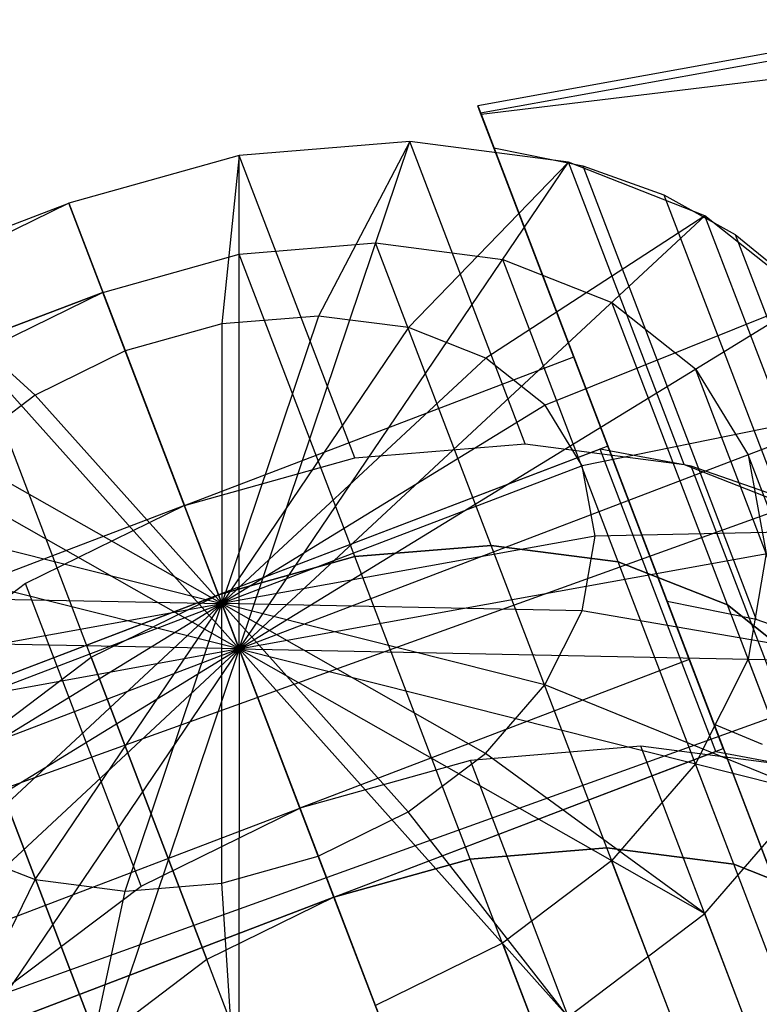
# Model space of a CAD drawing. Extents: x -2675 to 2800, y -2675 to 2675.
# Drawn here: x -801 to -785, y -282 to -261 of the extents above; entities that cross this region are included whole.
import ezdxf

# ---------------------------------------------------------------- set-up
doc = ezdxf.new("R2010")
doc.units = 0

msp = doc.modelspace()

# ---------------------------------------------------------------- linework, layer by layer
at = {"color": 9}
for p, q in [((-2.421196, 9.913883, 1554.166735), (-814.595432, -282.290537, 1554.166735)), ((-2.421196, 9.913883, 6332.866345), (-814.595432, -282.290537, 6332.866345)), ((-0.98396, 5.914276, 1561.52795), (-813.158197, -286.290143, 1561.52795)), ((-0.98396, 5.914276, 1546.805519), (-813.158197, -286.290143, 1546.805519)), ((-0.98396, 5.914276, 6340.227561), (-813.158197, -286.290143, 6340.227561)), ((-0.98396, 5.914276, 6325.505129), (-813.158197, -286.290143, 6325.505129))]:
    msp.add_line(p, q, dxfattribs=at)
at = {"color": 0}
for p, q in [((-783.950757, -261.245166, 1555.344528), (-791.030329, -262.527058, 1553.993142)), ((-783.950757, -261.245166, 6334.044139), (-791.030329, -262.527058, 6332.692753)), ((-784.449159, -261.506943, 1556.636388), (-790.969064, -262.687496, 1555.391834)), ((-784.449159, -261.506943, 6335.335999), (-790.969064, -262.687496, 6334.091445)), ((-790.960365, -262.710276, 1552.59766), (-782.100443, -261.635888, 1550.478009)), ((-790.960365, -262.710276, 6331.297271), (-782.100443, -261.635888, 6329.177619)), ((-790.969064, -262.687496, 1555.391834), (-791.030329, -262.527058, 1553.993142)), ((-791.030329, -262.527058, 1553.993142), (-790.960365, -262.710276, 1552.59766)), ((-790.969064, -262.687496, 6334.091445), (-791.030329, -262.527058, 6332.692753)), ((-791.030329, -262.527058, 6332.692753), (-790.960365, -262.710276, 6331.297271)), ((-790.678795, -263.447635, 1556.219836), (-790.969064, -262.687496, 1555.391834)), ((-790.678795, -263.447635, 6334.919447), (-790.969064, -262.687496, 6334.091445)), ((-790.960365, -262.710276, 1552.59766), (-784.332546, -280.066818, 1534.340172)), ((-790.960365, -262.710276, 6331.297271), (-784.332546, -280.066818, 6313.039783)), ((-796.288016, -274.490283, 1564.681312), (-792.52961, -263.308743, 1555.415916)), ((-796.288016, -274.490283, 6343.380922), (-792.52961, -263.308743, 6334.115527)), ((-792.52961, -263.308743, 1555.415916), (-796.283983, -263.618108, 1554.347106)), ((-792.52961, -263.308743, 1555.415916), (-796.283983, -263.618108, 1554.347106)), ((-792.52961, -263.308743, 6334.115527), (-796.283983, -263.618108, 6333.046717)), ((-792.52961, -263.308743, 6334.115527), (-796.283983, -263.618108, 6333.046717)), ((-792.52961, -263.308743, 1555.415916), (-794.539918, -267.154594, 1560.482285)), ((-792.52961, -263.308743, 6334.115527), (-794.539918, -267.154594, 6339.181896)), ((-789.031366, -263.761381, 1557.116148), (-792.52961, -263.308743, 1555.415916)), ((-789.985175, -269.971961, 1548.406824), (-792.52961, -263.308743, 1555.415916)), ((-789.031366, -263.761381, 1557.116148), (-792.52961, -263.308743, 1555.415916)), ((-789.031366, -263.761381, 6335.815759), (-792.52961, -263.308743, 6334.115527)), ((-789.985175, -269.971961, 6327.106435), (-792.52961, -263.308743, 6334.115527)), ((-789.031366, -263.761381, 6335.815759), (-792.52961, -263.308743, 6334.115527)), ((-786.862142, -273.442462, 1545.706197), (-790.678795, -263.447635, 1556.219836)), ((-790.678795, -263.447635, 1556.219836), (-788.717319, -263.844404, 1557.309079)), ((-786.862142, -273.442462, 6324.405808), (-790.678795, -263.447635, 6334.919447)), ((-790.678795, -263.447635, 6334.919447), (-788.717319, -263.844404, 6336.00869)), ((-796.283983, -263.618108, 1554.347106), (-800.038631, -264.668394, 1553.982555)), ((-796.283983, -263.618108, 1554.347106), (-800.038631, -264.668394, 1553.982555)), ((-796.283983, -263.618108, 6333.046717), (-800.038631, -264.668394, 6332.682166)), ((-796.283983, -263.618108, 6333.046717), (-800.038631, -264.668394, 6332.682166)), ((-796.283983, -263.618108, 1554.347106), (-796.667396, -267.329901, 1559.876626)), ((-796.283983, -263.618108, 6333.046717), (-796.667396, -267.329901, 6338.576237)), ((-796.288016, -274.490283, 1564.681312), (-796.283983, -263.618108, 1554.347106)), ((-796.288016, -274.490283, 6343.380922), (-796.283983, -263.618108, 6333.046717)), ((-796.288016, -274.490283, 1564.681312), (-789.031366, -263.761381, 1557.116148)), ((-796.288016, -274.490283, 6343.380922), (-789.031366, -263.761381, 6335.815759)), ((-793.739548, -270.281326, 1547.338013), (-796.283983, -263.618108, 1554.347106)), ((-793.739548, -270.281326, 6326.037624), (-796.283983, -263.618108, 6333.046717)), ((-789.031366, -263.761381, 1557.116148), (-792.55758, -267.411089, 1561.44575)), ((-789.031366, -263.761381, 6335.815759), (-792.55758, -267.411089, 6340.14536)), ((-786.027651, -264.945176, 1559.331933), (-789.031366, -263.761381, 1557.116148)), ((-786.486931, -270.424599, 1550.107055), (-789.031366, -263.761381, 1557.116148)), ((-786.027651, -264.945176, 1559.331933), (-789.031366, -263.761381, 1557.116148)), ((-786.027651, -264.945176, 6338.031544), (-789.031366, -263.761381, 6335.815759)), ((-786.486931, -270.424599, 6328.806666), (-789.031366, -263.761381, 6335.815759)), ((-786.027651, -264.945176, 6338.031544), (-789.031366, -263.761381, 6335.815759)), ((-788.717319, -263.844404, 1557.309079), (-786.930517, -264.486798, 1558.568417)), ((-788.717319, -263.844404, 1557.309079), (-784.900666, -273.83923, 1546.79544)), ((-788.717319, -263.844404, 6336.00869), (-786.930517, -264.486798, 6337.268027)), ((-788.717319, -263.844404, 6336.00869), (-784.900666, -273.83923, 6325.495051)), ((-786.930517, -264.486798, 1558.568417), (-785.359613, -265.359994, 1559.968792)), ((-786.930517, -264.486798, 1558.568417), (-783.113864, -274.481624, 1548.054778)), ((-786.930517, -264.486798, 6337.268027), (-785.359613, -265.359994, 6338.668403)), ((-786.930517, -264.486798, 6337.268027), (-783.113864, -274.481624, 6326.754389)), ((-828.998969, -275.727272, 1553.982555), (-800.038631, -264.668394, 1553.982555)), ((-828.998969, -275.727272, 6332.682166), (-800.038631, -264.668394, 6332.682166)), ((-800.038631, -264.668394, 1553.982555), (-803.53768, -266.388026, 1554.347106)), ((-800.038631, -264.668394, 6332.682166), (-803.53768, -266.388026, 6333.046717)), ((-800.038631, -264.668394, 1553.982555), (-797.494195, -271.331612, 1546.973462)), ((-796.288016, -274.490283, 1564.681312), (-800.038631, -264.668394, 1553.982555)), ((-800.038631, -264.668394, 1553.982555), (-798.79503, -267.925064, 1559.670047)), ((-800.038631, -264.668394, 6332.682166), (-797.494195, -271.331612, 6325.673073)), ((-796.288016, -274.490283, 6343.380922), (-800.038631, -264.668394, 6332.682166)), ((-800.038631, -264.668394, 6332.682166), (-798.79503, -267.925064, 6338.369657)), ((-796.288016, -274.490283, 1564.681312), (-786.027651, -264.945176, 1559.331933)), ((-796.288016, -274.490283, 6343.380922), (-786.027651, -264.945176, 6338.031544)), ((-786.027651, -264.945176, 1559.331933), (-790.855475, -268.081906, 1562.701361)), ((-786.027651, -264.945176, 6338.031544), (-790.855475, -268.081906, 6341.400972)), ((-783.723163, -266.779454, 1561.91227), (-786.027651, -264.945176, 1559.331933)), ((-783.483216, -271.608394, 1552.322841), (-786.027651, -264.945176, 1559.331933)), ((-783.723163, -266.779454, 1561.91227), (-786.027651, -264.945176, 1559.331933)), ((-783.723163, -266.779454, 6340.61188), (-786.027651, -264.945176, 6338.031544)), ((-783.483216, -271.608394, 6331.022451), (-786.027651, -264.945176, 6338.031544)), ((-783.723163, -266.779454, 6340.61188), (-786.027651, -264.945176, 6338.031544)), ((-785.359613, -265.359994, 1559.968792), (-784.040853, -266.443848, 1561.477897)), ((-785.359613, -265.359994, 1559.968792), (-781.54296, -275.354821, 1549.455153)), ((-785.359613, -265.359994, 6338.668403), (-784.040853, -266.443848, 6340.177507)), ((-785.359613, -265.359994, 6338.668403), (-781.54296, -275.354821, 6328.154764)), ((-796.28479, -265.792543, 1556.413947), (-793.281291, -265.545051, 1557.268995)), ((-796.28479, -265.792543, 6335.113558), (-793.281291, -265.545051, 6335.968606)), ((-793.281291, -265.545051, 1557.268995), (-790.482696, -265.907161, 1558.629181)), ((-790.736856, -272.208269, 1550.259903), (-793.281291, -265.545051, 1557.268995)), ((-793.281291, -265.545051, 6335.968606), (-790.482696, -265.907161, 6337.328792)), ((-790.736856, -272.208269, 6328.959514), (-793.281291, -265.545051, 6335.968606)), ((-799.288508, -266.632772, 1556.122306), (-796.28479, -265.792543, 1556.413947)), ((-799.288508, -266.632772, 6334.821917), (-796.28479, -265.792543, 6335.113558)), ((-793.740354, -272.455761, 1549.404855), (-796.28479, -265.792543, 1556.413947)), ((-793.740354, -272.455761, 6328.104465), (-796.28479, -265.792543, 6335.113558)), ((-790.482696, -265.907161, 1558.629181), (-788.079724, -266.854198, 1560.401809)), ((-787.938261, -272.570379, 1551.620088), (-790.482696, -265.907161, 1558.629181)), ((-790.482696, -265.907161, 6337.328792), (-788.079724, -266.854198, 6339.10142)), ((-787.938261, -272.570379, 6330.319699), (-790.482696, -265.907161, 6337.328792)), ((-796.288016, -274.490283, 1564.681312), (-803.53768, -266.388026, 1554.347106)), ((-803.53768, -266.388026, 1554.347106), (-800.777825, -268.899521, 1559.876626)), ((-796.288016, -274.490283, 6343.380922), (-803.53768, -266.388026, 6333.046717)), ((-803.53768, -266.388026, 6333.046717), (-800.777825, -268.899521, 6338.576237)), ((-807.696348, -269.843414, 1556.122306), (-799.288508, -266.632772, 1556.122306)), ((-799.288508, -266.632772, 1556.122306), (-807.696348, -269.843414, 1556.122306)), ((-807.696348, -269.843414, 6334.821917), (-799.288508, -266.632772, 6334.821917)), ((-799.288508, -266.632772, 6334.821917), (-807.696348, -269.843414, 6334.821917)), ((-799.288508, -266.632772, 1556.122306), (-802.087748, -268.008477, 1556.413947)), ((-799.288508, -266.632772, 6334.821917), (-802.087748, -268.008477, 6335.113558)), ((-796.744072, -273.29599, 1549.113214), (-799.288508, -266.632772, 1556.122306)), ((-796.744072, -273.29599, 1549.113214), (-799.288508, -266.632772, 1556.122306)), ((-796.744072, -273.29599, 6327.812824), (-799.288508, -266.632772, 6334.821917)), ((-796.744072, -273.29599, 6327.812824), (-799.288508, -266.632772, 6334.821917)), ((-796.288016, -274.490283, 1564.681312), (-783.723163, -266.779454, 1561.91227)), ((-796.288016, -274.490283, 6343.380922), (-783.723163, -266.779454, 6340.61188)), ((-783.723163, -266.779454, 1561.91227), (-789.549598, -269.121331, 1564.163552)), ((-783.723163, -266.779454, 6340.61188), (-789.549598, -269.121331, 6342.863162)), ((-788.079724, -266.854198, 1560.401809), (-786.236134, -268.32162, 1562.466078)), ((-785.535289, -273.517415, 1553.392716), (-788.079724, -266.854198, 1560.401809)), ((-788.079724, -266.854198, 6339.10142), (-786.236134, -268.32162, 6341.165689)), ((-785.535289, -273.517415, 6332.092327), (-788.079724, -266.854198, 6339.10142)), ((-794.539918, -267.154594, 1560.482285), (-796.669682, -273.4908, 1565.732675)), ((-794.539918, -267.154594, 6339.181896), (-796.669682, -273.4908, 6344.432286)), ((-794.539918, -267.154594, 1560.482285), (-796.667396, -267.329901, 1559.876626)), ((-794.539918, -267.154594, 6339.181896), (-796.667396, -267.329901, 6338.576237)), ((-792.55758, -267.411089, 1561.44575), (-794.539918, -267.154594, 1560.482285)), ((-792.55758, -267.411089, 6340.14536), (-794.539918, -267.154594, 6339.181896)), ((-796.667396, -267.329901, 1559.876626), (-798.79503, -267.925064, 1559.670047)), ((-796.667396, -267.329901, 6338.576237), (-798.79503, -267.925064, 6338.369657)), ((-796.667396, -267.329901, 1559.876626), (-796.669682, -273.4908, 1565.732675)), ((-796.667396, -267.329901, 6338.576237), (-796.669682, -273.4908, 6344.432286)), ((-792.55758, -267.411089, 1561.44575), (-796.669682, -273.4908, 1565.732675)), ((-792.55758, -267.411089, 6340.14536), (-796.669682, -273.4908, 6344.432286)), ((-790.855475, -268.081906, 1562.701361), (-792.55758, -267.411089, 1561.44575)), ((-790.855475, -268.081906, 6341.400972), (-792.55758, -267.411089, 6340.14536)), ((-799.543312, -274.671695, 1549.404855), (-802.087748, -268.008477, 1556.413947)), ((-799.543312, -274.671695, 6328.104465), (-802.087748, -268.008477, 6335.113558)), ((-798.79503, -267.925064, 1559.670047), (-800.777825, -268.899521, 1559.876626)), ((-798.79503, -267.925064, 6338.369657), (-800.777825, -268.899521, 6338.576237)), ((-798.79503, -267.925064, 1559.670047), (-796.669682, -273.4908, 1565.732675)), ((-798.79503, -267.925064, 6338.369657), (-796.669682, -273.4908, 6344.432286)), ((-797.494195, -271.331612, 1546.973462), (-788.918673, -268.056938, 1546.973462)), ((-797.494195, -271.331612, 6325.673073), (-788.918673, -268.056938, 6325.673073)), ((-790.855475, -268.081906, 1562.701361), (-796.669682, -273.4908, 1565.732675)), ((-790.855475, -268.081906, 6341.400972), (-796.669682, -273.4908, 6344.432286)), ((-789.549598, -269.121331, 1564.163552), (-790.855475, -268.081906, 1562.701361)), ((-789.549598, -269.121331, 6342.863162), (-790.855475, -268.081906, 6341.400972)), ((-788.918673, -268.056938, 1546.973462), (-786.374238, -274.720156, 1539.96437)), ((-788.16855, -270.021316, 1549.113214), (-788.918673, -268.056938, 1546.973462)), ((-788.918673, -268.056938, 6325.673073), (-786.374238, -274.720156, 6318.66398)), ((-788.16855, -270.021316, 6327.812824), (-788.918673, -268.056938, 6325.673073)), ((-786.236134, -268.32162, 1562.466078), (-785.077563, -270.209427, 1564.681312)), ((-783.691698, -274.984838, 1555.456985), (-786.236134, -268.32162, 1562.466078)), ((-786.236134, -268.32162, 6341.165689), (-785.077563, -270.209427, 6343.380922)), ((-783.691698, -274.984838, 6334.156596), (-786.236134, -268.32162, 6341.165689)), ((-796.288016, -274.490283, 1564.681312), (-806.542677, -268.659813, 1555.415916)), ((-796.288016, -274.490283, 6343.380922), (-806.542677, -268.659813, 6334.115527)), ((-800.777825, -268.899521, 1559.876626), (-802.480656, -270.186867, 1560.482285)), ((-800.777825, -268.899521, 6338.576237), (-802.480656, -270.186867, 6339.181896)), ((-800.777825, -268.899521, 1559.876626), (-796.669682, -273.4908, 1565.732675)), ((-800.777825, -268.899521, 6338.576237), (-796.669682, -273.4908, 6344.432286)), ((-789.549598, -269.121331, 1564.163552), (-796.669682, -273.4908, 1565.732675)), ((-789.549598, -269.121331, 6342.863162), (-796.669682, -273.4908, 6344.432286)), ((-796.288016, -274.490283, 1564.681312), (-782.274949, -269.139213, 1564.681312)), ((-796.288016, -274.490283, 6343.380922), (-782.274949, -269.139213, 6343.380922)), ((-788.728944, -270.458527, 1565.732675), (-789.549598, -269.121331, 1564.163552)), ((-788.728944, -270.458527, 6344.432286), (-789.549598, -269.121331, 6342.863162)), ((-782.274949, -269.139213, 1564.681312), (-788.728944, -270.458527, 1565.732675)), ((-782.274949, -269.139213, 6343.380922), (-788.728944, -270.458527, 6344.432286)), ((-788.16855, -270.021316, 1549.113214), (-796.744072, -273.29599, 1549.113214)), ((-788.16855, -270.021316, 6327.812824), (-796.744072, -273.29599, 6327.812824)), ((-793.739548, -270.281326, 1547.338013), (-789.985175, -269.971961, 1548.406824)), ((-793.739548, -270.281326, 6326.037624), (-789.985175, -269.971961, 6327.106435)), ((-789.985175, -269.971961, 1548.406824), (-786.486931, -270.424599, 1550.107055)), ((-789.985175, -269.971961, 6327.106435), (-786.486931, -270.424599, 6328.806666)), ((-785.624115, -276.684534, 1542.104121), (-788.16855, -270.021316, 1549.113214)), ((-785.624115, -276.684534, 6320.803732), (-788.16855, -270.021316, 6327.812824)), ((-802.480656, -270.186867, 1560.482285), (-796.669682, -273.4908, 1565.732675)), ((-802.480656, -270.186867, 6339.181896), (-796.669682, -273.4908, 6344.432286)), ((-797.494195, -271.331612, 1546.973462), (-793.739548, -270.281326, 1547.338013)), ((-797.494195, -271.331612, 6325.673073), (-793.739548, -270.281326, 6326.037624)), ((-788.336232, -270.085348, 1549.113214), (-796.744072, -273.29599, 1549.113214)), ((-788.336232, -270.085348, 6327.812824), (-796.744072, -273.29599, 6327.812824)), ((-785.791797, -276.748565, 1542.104121), (-788.336232, -270.085348, 1549.113214)), ((-786.328595, -270.465454, 1550.203374), (-788.336232, -270.085348, 1549.113214)), ((-785.791797, -276.748565, 6320.803732), (-788.336232, -270.085348, 6327.812824)), ((-786.328595, -270.465454, 6328.902985), (-788.336232, -270.085348, 6327.812824)), ((-785.077563, -270.209427, 1564.681312), (-784.682965, -272.388967, 1566.896545)), ((-782.533127, -276.872645, 1557.672219), (-785.077563, -270.209427, 1564.681312)), ((-785.077563, -270.209427, 6343.380922), (-784.682965, -272.388967, 6345.596156)), ((-782.533127, -276.872645, 6336.37183), (-785.077563, -270.209427, 6343.380922)), ((-788.728944, -270.458527, 1565.732675), (-796.669682, -273.4908, 1565.732675)), ((-788.728944, -270.458527, 6344.432286), (-796.669682, -273.4908, 6344.432286)), ((-788.449437, -272.002368, 1567.301799), (-788.728944, -270.458527, 1565.732675)), ((-788.449437, -272.002368, 6346.00141), (-788.728944, -270.458527, 6344.432286)), ((-786.486931, -270.424599, 1550.107055), (-783.483216, -271.608394, 1552.322841)), ((-786.486931, -270.424599, 6328.806666), (-783.483216, -271.608394, 6331.022451)), ((-783.784159, -277.128672, 1543.194281), (-786.328595, -270.465454, 1550.203374)), ((-784.497715, -271.100342, 1551.471576), (-786.328595, -270.465454, 1550.203374)), ((-783.784159, -277.128672, 6321.893892), (-786.328595, -270.465454, 6328.902985)), ((-784.497715, -271.100342, 6330.171187), (-786.328595, -270.465454, 6328.902985)), ((-797.494195, -271.331612, 1546.973462), (-826.454534, -282.39049, 1546.973462)), ((-797.494195, -271.331612, 6325.673073), (-826.454534, -282.39049, 6325.673073)), ((-796.288016, -274.490283, 1564.681312), (-808.848836, -271.328937, 1557.116148)), ((-796.288016, -274.490283, 6343.380922), (-808.848836, -271.328937, 6335.815759)), ((-797.494195, -271.331612, 1546.973462), (-800.993245, -273.051244, 1547.338013)), ((-797.494195, -271.331612, 6325.673073), (-800.993245, -273.051244, 6326.037624)), ((-794.94976, -277.99483, 1539.96437), (-797.494195, -271.331612, 1546.973462)), ((-794.94976, -277.99483, 6318.66398), (-797.494195, -271.331612, 6325.673073)), ((-803.787479, -271.699371, 1561.44575), (-796.669682, -273.4908, 1565.732675)), ((-803.787479, -271.699371, 6340.14536), (-796.669682, -273.4908, 6344.432286)), ((-788.449437, -272.002368, 1567.301799), (-796.669682, -273.4908, 1565.732675)), ((-788.449437, -272.002368, 6346.00141), (-796.669682, -273.4908, 6344.432286)), ((-796.288016, -274.490283, 1564.681312), (-781.781702, -271.863638, 1567.450354)), ((-796.288016, -274.490283, 6343.380922), (-781.781702, -271.863638, 6346.149964)), ((-788.730127, -273.647643, 1568.76399), (-788.449437, -272.002368, 1567.301799)), ((-788.730127, -273.647643, 6347.463601), (-788.449437, -272.002368, 6346.00141)), ((-781.781702, -271.863638, 1567.450354), (-788.449437, -272.002368, 1567.301799)), ((-781.781702, -271.863638, 6346.149964), (-788.449437, -272.002368, 6346.00141)), ((-793.740354, -272.455761, 1549.404855), (-790.736856, -272.208269, 1550.259903)), ((-790.736856, -272.208269, 1550.259903), (-793.740354, -272.455761, 1549.404855)), ((-793.740354, -272.455761, 6328.104465), (-790.736856, -272.208269, 6328.959514)), ((-790.736856, -272.208269, 6328.959514), (-793.740354, -272.455761, 6328.104465)), ((-788.192421, -278.871486, 1543.25081), (-790.736856, -272.208269, 1550.259903)), ((-790.736856, -272.208269, 1550.259903), (-787.938261, -272.570379, 1551.620088)), ((-787.938261, -272.570379, 1551.620088), (-790.736856, -272.208269, 1550.259903)), ((-788.192421, -278.871486, 6321.950421), (-790.736856, -272.208269, 6328.959514)), ((-790.736856, -272.208269, 6328.959514), (-787.938261, -272.570379, 6330.319699)), ((-787.938261, -272.570379, 6330.319699), (-790.736856, -272.208269, 6328.959514)), ((-796.744072, -273.29599, 1549.113214), (-793.740354, -272.455761, 1549.404855)), ((-793.740354, -272.455761, 1549.404855), (-796.744072, -273.29599, 1549.113214)), ((-796.744072, -273.29599, 6327.812824), (-793.740354, -272.455761, 6328.104465)), ((-793.740354, -272.455761, 6328.104465), (-796.744072, -273.29599, 6327.812824)), ((-791.195919, -279.118978, 1542.395762), (-793.740354, -272.455761, 1549.404855)), ((-791.195919, -279.118978, 6321.095373), (-793.740354, -272.455761, 6328.104465)), ((-784.682965, -272.388967, 1566.896545), (-785.079233, -274.711708, 1568.960814)), ((-784.682965, -272.388967, 6345.596156), (-785.079233, -274.711708, 6347.660425)), ((-785.393826, -279.233597, 1544.610996), (-787.938261, -272.570379, 1551.620088)), ((-787.938261, -272.570379, 1551.620088), (-785.535289, -273.517415, 1553.392716)), ((-785.535289, -273.517415, 1553.392716), (-787.938261, -272.570379, 1551.620088)), ((-785.393826, -279.233597, 6323.310606), (-787.938261, -272.570379, 6330.319699)), ((-787.938261, -272.570379, 6330.319699), (-785.535289, -273.517415, 6332.092327)), ((-785.535289, -273.517415, 6332.092327), (-787.938261, -272.570379, 6330.319699)), ((-800.993245, -273.051244, 1547.338013), (-803.998242, -275.323031, 1548.406824)), ((-800.993245, -273.051244, 6326.037624), (-803.998242, -275.323031, 6327.106435)), ((-798.44881, -279.714461, 1540.328921), (-800.993245, -273.051244, 1547.338013)), ((-798.44881, -279.714461, 6319.028532), (-800.993245, -273.051244, 6326.037624)), ((-817.772659, -281.326026, 1549.113214), (-796.744072, -273.29599, 1549.113214)), ((-817.772659, -281.326026, 1549.113214), (-796.744072, -273.29599, 1549.113214)), ((-817.772659, -281.326026, 6327.812824), (-796.744072, -273.29599, 6327.812824)), ((-817.772659, -281.326026, 6327.812824), (-796.744072, -273.29599, 6327.812824)), ((-796.744072, -273.29599, 1549.113214), (-805.151913, -276.506632, 1549.113214)), ((-796.744072, -273.29599, 6327.812824), (-805.151913, -276.506632, 6327.812824)), ((-804.609237, -273.333957, 1562.701361), (-796.669682, -273.4908, 1565.732675)), ((-804.609237, -273.333957, 6341.400972), (-796.669682, -273.4908, 6344.432286)), ((-799.543312, -274.671695, 1549.404855), (-796.744072, -273.29599, 1549.113214)), ((-799.543312, -274.671695, 1549.404855), (-796.744072, -273.29599, 1549.113214)), ((-799.543312, -274.671695, 1549.404855), (-796.744072, -273.29599, 1549.113214)), ((-799.543312, -274.671695, 6328.104465), (-796.744072, -273.29599, 6327.812824)), ((-799.543312, -274.671695, 6328.104465), (-796.744072, -273.29599, 6327.812824)), ((-799.543312, -274.671695, 6328.104465), (-796.744072, -273.29599, 6327.812824)), ((-794.199637, -279.959207, 1542.104121), (-796.744072, -273.29599, 1549.113214)), ((-796.744072, -273.29599, 1549.113214), (-794.199637, -279.959207, 1542.104121)), ((-796.744072, -273.29599, 1549.113214), (-794.199637, -279.959207, 1542.104121)), ((-794.199637, -279.959207, 6320.803732), (-796.744072, -273.29599, 6327.812824)), ((-796.744072, -273.29599, 6327.812824), (-794.199637, -279.959207, 6320.803732)), ((-796.744072, -273.29599, 6327.812824), (-794.199637, -279.959207, 6320.803732)), ((-804.889926, -274.979232, 1564.163552), (-796.669682, -273.4908, 1565.732675)), ((-804.889926, -274.979232, 6342.863162), (-796.669682, -273.4908, 6344.432286)), ((-804.61042, -276.523073, 1565.732675), (-796.669682, -273.4908, 1565.732675)), ((-804.61042, -276.523073, 6344.432286), (-796.669682, -273.4908, 6344.432286)), ((-803.789765, -277.86027, 1567.301799), (-796.669682, -273.4908, 1565.732675)), ((-803.789765, -277.86027, 6346.00141), (-796.669682, -273.4908, 6344.432286)), ((-802.483888, -278.899694, 1568.76399), (-796.669682, -273.4908, 1565.732675)), ((-802.483888, -278.899694, 6347.463601), (-796.669682, -273.4908, 6344.432286)), ((-800.781783, -279.570511, 1570.019601), (-796.669682, -273.4908, 1565.732675)), ((-800.781783, -279.570511, 6348.719212), (-796.669682, -273.4908, 6344.432286)), ((-798.799445, -279.827006, 1570.983066), (-796.669682, -273.4908, 1565.732675)), ((-798.799445, -279.827006, 6349.682677), (-796.669682, -273.4908, 6344.432286)), ((-796.671967, -279.651699, 1571.588725), (-796.669682, -273.4908, 1565.732675)), ((-796.671967, -279.651699, 6350.288336), (-796.669682, -273.4908, 6344.432286)), ((-796.669682, -273.4908, 1565.732675), (-796.669682, -273.4908, 1565.732675)), ((-796.669682, -273.4908, 1565.732675), (-796.288016, -274.490283, 1564.681312)), ((-796.669682, -273.4908, 1565.732675), (-796.669682, -273.4908, 1565.732675)), ((-796.669682, -273.4908, 1565.732675), (-796.288016, -274.490283, 1564.681312)), ((-796.669682, -273.4908, 1565.732675), (-796.669682, -273.4908, 1565.732675)), ((-796.669682, -273.4908, 1565.732675), (-796.288016, -274.490283, 1564.681312)), ((-796.669682, -273.4908, 1565.732675), (-796.669682, -273.4908, 1565.732675)), ((-796.669682, -273.4908, 1565.732675), (-796.288016, -274.490283, 1564.681312)), ((-796.669682, -273.4908, 1565.732675), (-796.669682, -273.4908, 1565.732675)), ((-796.669682, -273.4908, 1565.732675), (-796.288016, -274.490283, 1564.681312)), ((-794.544333, -279.056537, 1571.795304), (-796.669682, -273.4908, 1565.732675)), ((-796.669682, -273.4908, 1565.732675), (-796.669682, -273.4908, 1565.732675)), ((-796.669682, -273.4908, 1565.732675), (-796.288016, -274.490283, 1564.681312)), ((-792.561539, -278.082079, 1571.588725), (-796.669682, -273.4908, 1565.732675)), ((-796.669682, -273.4908, 1565.732675), (-796.669682, -273.4908, 1565.732675)), ((-796.669682, -273.4908, 1565.732675), (-796.288016, -274.490283, 1564.681312)), ((-790.858707, -276.794733, 1570.983066), (-796.669682, -273.4908, 1565.732675)), ((-796.669682, -273.4908, 1565.732675), (-796.669682, -273.4908, 1565.732675)), ((-796.669682, -273.4908, 1565.732675), (-796.288016, -274.490283, 1564.681312)), ((-789.551884, -275.28223, 1570.019601), (-796.669682, -273.4908, 1565.732675)), ((-796.669682, -273.4908, 1565.732675), (-796.669682, -273.4908, 1565.732675)), ((-796.669682, -273.4908, 1565.732675), (-796.288016, -274.490283, 1564.681312)), ((-788.730127, -273.647643, 1568.76399), (-796.669682, -273.4908, 1565.732675)), ((-796.669682, -273.4908, 1565.732675), (-796.669682, -273.4908, 1565.732675)), ((-796.669682, -273.4908, 1565.732675), (-796.288016, -274.490283, 1564.681312)), ((-796.669682, -273.4908, 1565.732675), (-796.669682, -273.4908, 1565.732675)), ((-796.669682, -273.4908, 1565.732675), (-796.288016, -274.490283, 1564.681312)), ((-796.669682, -273.4908, 1565.732675), (-796.669682, -273.4908, 1565.732675)), ((-796.669682, -273.4908, 1565.732675), (-796.288016, -274.490283, 1564.681312)), ((-796.669682, -273.4908, 1565.732675), (-796.669682, -273.4908, 1565.732675)), ((-796.669682, -273.4908, 1565.732675), (-796.288016, -274.490283, 1564.681312)), ((-796.669682, -273.4908, 1565.732675), (-796.669682, -273.4908, 1565.732675)), ((-796.669682, -273.4908, 1565.732675), (-796.288016, -274.490283, 1564.681312)), ((-796.669682, -273.4908, 1565.732675), (-796.669682, -273.4908, 1565.732675)), ((-796.669682, -273.4908, 1565.732675), (-796.288016, -274.490283, 1564.681312)), ((-796.669682, -273.4908, 1565.732675), (-796.669682, -273.4908, 1565.732675)), ((-796.669682, -273.4908, 1565.732675), (-796.288016, -274.490283, 1564.681312)), ((-796.669682, -273.4908, 1565.732675), (-796.669682, -273.4908, 1565.732675)), ((-796.669682, -273.4908, 1565.732675), (-796.288016, -274.490283, 1564.681312)), ((-796.669682, -273.4908, 1565.732675), (-796.669682, -273.4908, 1565.732675)), ((-796.669682, -273.4908, 1565.732675), (-796.288016, -274.490283, 1564.681312)), ((-796.669682, -273.4908, 1565.732675), (-796.669682, -273.4908, 1565.732675)), ((-796.669682, -273.4908, 1565.732675), (-796.288016, -274.490283, 1564.681312)), ((-796.669682, -273.4908, 1565.732675), (-796.669682, -273.4908, 1565.732675)), ((-796.669682, -273.4908, 1565.732675), (-796.288016, -274.490283, 1564.681312)), ((-796.669682, -273.4908, 1565.732675), (-796.669682, -273.4908, 1565.732675)), ((-796.669682, -273.4908, 1565.732675), (-796.288016, -274.490283, 1564.681312)), ((-796.669682, -273.4908, 1565.732675), (-796.669682, -273.4908, 1565.732675)), ((-796.669682, -273.4908, 1565.732675), (-796.288016, -274.490283, 1564.681312)), ((-796.669682, -273.4908, 1565.732675), (-796.669682, -273.4908, 1565.732675)), ((-796.669682, -273.4908, 1565.732675), (-796.288016, -274.490283, 1564.681312)), ((-796.669682, -273.4908, 1565.732675), (-796.669682, -273.4908, 1565.732675)), ((-796.669682, -273.4908, 1565.732675), (-796.288016, -274.490283, 1564.681312)), ((-796.669682, -273.4908, 6344.432286), (-796.669682, -273.4908, 6344.432286)), ((-796.669682, -273.4908, 6344.432286), (-796.288016, -274.490283, 6343.380922)), ((-796.669682, -273.4908, 6344.432286), (-796.669682, -273.4908, 6344.432286)), ((-796.669682, -273.4908, 6344.432286), (-796.288016, -274.490283, 6343.380922)), ((-796.669682, -273.4908, 6344.432286), (-796.669682, -273.4908, 6344.432286)), ((-796.669682, -273.4908, 6344.432286), (-796.288016, -274.490283, 6343.380922)), ((-796.669682, -273.4908, 6344.432286), (-796.669682, -273.4908, 6344.432286)), ((-796.669682, -273.4908, 6344.432286), (-796.288016, -274.490283, 6343.380922)), ((-796.669682, -273.4908, 6344.432286), (-796.669682, -273.4908, 6344.432286)), ((-796.669682, -273.4908, 6344.432286), (-796.288016, -274.490283, 6343.380922)), ((-794.544333, -279.056537, 6350.494915), (-796.669682, -273.4908, 6344.432286)), ((-796.669682, -273.4908, 6344.432286), (-796.669682, -273.4908, 6344.432286)), ((-796.669682, -273.4908, 6344.432286), (-796.288016, -274.490283, 6343.380922)), ((-792.561539, -278.082079, 6350.288336), (-796.669682, -273.4908, 6344.432286)), ((-796.669682, -273.4908, 6344.432286), (-796.669682, -273.4908, 6344.432286)), ((-796.669682, -273.4908, 6344.432286), (-796.288016, -274.490283, 6343.380922)), ((-790.858707, -276.794733, 6349.682677), (-796.669682, -273.4908, 6344.432286)), ((-796.669682, -273.4908, 6344.432286), (-796.669682, -273.4908, 6344.432286)), ((-796.669682, -273.4908, 6344.432286), (-796.288016, -274.490283, 6343.380922)), ((-789.551884, -275.28223, 6348.719212), (-796.669682, -273.4908, 6344.432286)), ((-796.669682, -273.4908, 6344.432286), (-796.669682, -273.4908, 6344.432286)), ((-796.669682, -273.4908, 6344.432286), (-796.288016, -274.490283, 6343.380922)), ((-788.730127, -273.647643, 6347.463601), (-796.669682, -273.4908, 6344.432286)), ((-796.669682, -273.4908, 6344.432286), (-796.669682, -273.4908, 6344.432286)), ((-796.669682, -273.4908, 6344.432286), (-796.288016, -274.490283, 6343.380922)), ((-796.669682, -273.4908, 6344.432286), (-796.669682, -273.4908, 6344.432286)), ((-796.669682, -273.4908, 6344.432286), (-796.288016, -274.490283, 6343.380922)), ((-796.669682, -273.4908, 6344.432286), (-796.669682, -273.4908, 6344.432286)), ((-796.669682, -273.4908, 6344.432286), (-796.288016, -274.490283, 6343.380922)), ((-796.669682, -273.4908, 6344.432286), (-796.669682, -273.4908, 6344.432286)), ((-796.669682, -273.4908, 6344.432286), (-796.288016, -274.490283, 6343.380922)), ((-796.669682, -273.4908, 6344.432286), (-796.669682, -273.4908, 6344.432286)), ((-796.669682, -273.4908, 6344.432286), (-796.288016, -274.490283, 6343.380922)), ((-796.669682, -273.4908, 6344.432286), (-796.669682, -273.4908, 6344.432286)), ((-796.669682, -273.4908, 6344.432286), (-796.288016, -274.490283, 6343.380922)), ((-796.669682, -273.4908, 6344.432286), (-796.669682, -273.4908, 6344.432286)), ((-796.669682, -273.4908, 6344.432286), (-796.288016, -274.490283, 6343.380922)), ((-796.669682, -273.4908, 6344.432286), (-796.669682, -273.4908, 6344.432286)), ((-796.669682, -273.4908, 6344.432286), (-796.288016, -274.490283, 6343.380922)), ((-796.669682, -273.4908, 6344.432286), (-796.669682, -273.4908, 6344.432286)), ((-796.669682, -273.4908, 6344.432286), (-796.288016, -274.490283, 6343.380922)), ((-796.669682, -273.4908, 6344.432286), (-796.669682, -273.4908, 6344.432286)), ((-796.669682, -273.4908, 6344.432286), (-796.288016, -274.490283, 6343.380922)), ((-796.669682, -273.4908, 6344.432286), (-796.669682, -273.4908, 6344.432286)), ((-796.669682, -273.4908, 6344.432286), (-796.288016, -274.490283, 6343.380922)), ((-796.669682, -273.4908, 6344.432286), (-796.669682, -273.4908, 6344.432286)), ((-796.669682, -273.4908, 6344.432286), (-796.288016, -274.490283, 6343.380922)), ((-796.669682, -273.4908, 6344.432286), (-796.669682, -273.4908, 6344.432286)), ((-796.669682, -273.4908, 6344.432286), (-796.288016, -274.490283, 6343.380922)), ((-796.669682, -273.4908, 6344.432286), (-796.669682, -273.4908, 6344.432286)), ((-796.669682, -273.4908, 6344.432286), (-796.288016, -274.490283, 6343.380922)), ((-796.669682, -273.4908, 6344.432286), (-796.669682, -273.4908, 6344.432286)), ((-796.669682, -273.4908, 6344.432286), (-796.288016, -274.490283, 6343.380922)), ((-785.828399, -276.149566, 1548.654984), (-786.862142, -273.442462, 1545.706197)), ((-784.900666, -273.83923, 1546.79544), (-786.862142, -273.442462, 1545.706197)), ((-785.828399, -276.149566, 6327.354594), (-786.862142, -273.442462, 6324.405808)), ((-784.900666, -273.83923, 6325.495051), (-786.862142, -273.442462, 6324.405808)), ((-782.990854, -280.180633, 1546.383624), (-785.535289, -273.517415, 1553.392716)), ((-785.535289, -273.517415, 1553.392716), (-783.691698, -274.984838, 1555.456985)), ((-783.691698, -274.984838, 1555.456985), (-785.535289, -273.517415, 1553.392716)), ((-782.990854, -280.180633, 6325.083234), (-785.535289, -273.517415, 6332.092327)), ((-785.535289, -273.517415, 6332.092327), (-783.691698, -274.984838, 6334.156596)), ((-783.691698, -274.984838, 6334.156596), (-785.535289, -273.517415, 6332.092327)), ((-789.551884, -275.28223, 1570.019601), (-788.730127, -273.647643, 1568.76399)), ((-789.551884, -275.28223, 6348.719212), (-788.730127, -273.647643, 6347.463601)), ((-782.277037, -274.767065, 1570.03069), (-788.730127, -273.647643, 1568.76399)), ((-782.277037, -274.767065, 6348.730301), (-788.730127, -273.647643, 6347.463601)), ((-783.113864, -274.481624, 1548.054778), (-784.900666, -273.83923, 1546.79544)), ((-783.113864, -274.481624, 6326.754389), (-784.900666, -273.83923, 6325.495051)), ((-796.288016, -274.490283, 1564.681312), (-810.298996, -274.213501, 1559.331933)), ((-796.288016, -274.490283, 6343.380922), (-810.298996, -274.213501, 6338.031544)), ((-796.288016, -274.490283, 1564.681312), (-810.79433, -277.116928, 1561.91227)), ((-796.288016, -274.490283, 6343.380922), (-810.79433, -277.116928, 6340.61188)), ((-796.288016, -274.490283, 1564.681312), (-810.301083, -279.841353, 1564.681312)), ((-796.288016, -274.490283, 6343.380922), (-810.301083, -279.841353, 6343.380922)), ((-796.288016, -274.490283, 1564.681312), (-808.852869, -282.201112, 1567.450354)), ((-796.288016, -274.490283, 6343.380922), (-808.852869, -282.201112, 6346.149964)), ((-796.288016, -274.490283, 1564.681312), (-806.548381, -284.03539, 1570.03069)), ((-796.288016, -274.490283, 6343.380922), (-806.548381, -284.03539, 6348.730301)), ((-796.288016, -274.490283, 1564.681312), (-803.544666, -285.219185, 1572.246475)), ((-796.288016, -274.490283, 6343.380922), (-803.544666, -285.219185, 6350.946086)), ((-796.288016, -274.490283, 1564.681312), (-800.046422, -285.671823, 1573.946707)), ((-796.288016, -274.490283, 6343.380922), (-800.046422, -285.671823, 6352.646317)), ((-796.288016, -274.490283, 1564.681312), (-796.292049, -285.362458, 1575.015517)), ((-796.288016, -274.490283, 6343.380922), (-796.292049, -285.362458, 6353.715128)), ((-796.288016, -274.490283, 1564.681312), (-796.288016, -274.490283, 1564.681312)), ((-796.288016, -274.490283, 1564.681312), (-796.288016, -274.490283, 1564.681312)), ((-796.288016, -274.490283, 1564.681312), (-796.288016, -274.490283, 1564.681312)), ((-796.288016, -274.490283, 1564.681312), (-796.288016, -274.490283, 1564.681312)), ((-796.288016, -274.490283, 1564.681312), (-796.288016, -274.490283, 1564.681312)), ((-796.288016, -274.490283, 1564.681312), (-796.288016, -274.490283, 1564.681312)), ((-796.288016, -274.490283, 1564.681312), (-792.537402, -284.312172, 1575.380068)), ((-796.288016, -274.490283, 1564.681312), (-796.288016, -274.490283, 1564.681312)), ((-796.288016, -274.490283, 1564.681312), (-789.038352, -282.59254, 1575.015517)), ((-796.288016, -274.490283, 1564.681312), (-796.288016, -274.490283, 1564.681312)), ((-796.288016, -274.490283, 1564.681312), (-786.033355, -280.320753, 1573.946707)), ((-796.288016, -274.490283, 1564.681312), (-796.288016, -274.490283, 1564.681312)), ((-796.288016, -274.490283, 1564.681312), (-783.727196, -277.651629, 1572.246475)), ((-796.288016, -274.490283, 1564.681312), (-796.288016, -274.490283, 1564.681312)), ((-796.288016, -274.490283, 1564.681312), (-782.277037, -274.767065, 1570.03069)), ((-796.288016, -274.490283, 1564.681312), (-796.288016, -274.490283, 1564.681312)), ((-796.288016, -274.490283, 1564.681312), (-796.288016, -274.490283, 1564.681312)), ((-796.288016, -274.490283, 1564.681312), (-796.288016, -274.490283, 1564.681312)), ((-796.288016, -274.490283, 1564.681312), (-796.288016, -274.490283, 1564.681312)), ((-796.288016, -274.490283, 1564.681312), (-796.288016, -274.490283, 1564.681312)), ((-796.288016, -274.490283, 1564.681312), (-796.288016, -274.490283, 1564.681312)), ((-796.288016, -274.490283, 1564.681312), (-796.288016, -274.490283, 1564.681312)), ((-796.288016, -274.490283, 1564.681312), (-796.288016, -274.490283, 1564.681312)), ((-796.288016, -274.490283, 1564.681312), (-796.288016, -274.490283, 1564.681312)), ((-796.288016, -274.490283, 1564.681312), (-796.288016, -274.490283, 1564.681312)), ((-796.288016, -274.490283, 1564.681312), (-796.288016, -274.490283, 1564.681312)), ((-796.288016, -274.490283, 1564.681312), (-796.288016, -274.490283, 1564.681312)), ((-796.288016, -274.490283, 1564.681312), (-796.288016, -274.490283, 1564.681312)), ((-796.288016, -274.490283, 1564.681312), (-796.288016, -274.490283, 1564.681312)), ((-796.288016, -274.490283, 6343.380922), (-796.288016, -274.490283, 6343.380922)), ((-796.288016, -274.490283, 6343.380922), (-796.288016, -274.490283, 6343.380922)), ((-796.288016, -274.490283, 6343.380922), (-796.288016, -274.490283, 6343.380922)), ((-796.288016, -274.490283, 6343.380922), (-796.288016, -274.490283, 6343.380922)), ((-796.288016, -274.490283, 6343.380922), (-796.288016, -274.490283, 6343.380922)), ((-796.288016, -274.490283, 6343.380922), (-796.288016, -274.490283, 6343.380922)), ((-796.288016, -274.490283, 6343.380922), (-792.537402, -284.312172, 6354.079679)), ((-796.288016, -274.490283, 6343.380922), (-796.288016, -274.490283, 6343.380922)), ((-796.288016, -274.490283, 6343.380922), (-789.038352, -282.59254, 6353.715128)), ((-796.288016, -274.490283, 6343.380922), (-796.288016, -274.490283, 6343.380922)), ((-796.288016, -274.490283, 6343.380922), (-786.033355, -280.320753, 6352.646317)), ((-796.288016, -274.490283, 6343.380922), (-796.288016, -274.490283, 6343.380922)), ((-796.288016, -274.490283, 6343.380922), (-783.727196, -277.651629, 6350.946086)), ((-796.288016, -274.490283, 6343.380922), (-796.288016, -274.490283, 6343.380922)), ((-796.288016, -274.490283, 6343.380922), (-782.277037, -274.767065, 6348.730301)), ((-796.288016, -274.490283, 6343.380922), (-796.288016, -274.490283, 6343.380922)), ((-796.288016, -274.490283, 6343.380922), (-796.288016, -274.490283, 6343.380922)), ((-796.288016, -274.490283, 6343.380922), (-796.288016, -274.490283, 6343.380922)), ((-796.288016, -274.490283, 6343.380922), (-796.288016, -274.490283, 6343.380922)), ((-796.288016, -274.490283, 6343.380922), (-796.288016, -274.490283, 6343.380922)), ((-796.288016, -274.490283, 6343.380922), (-796.288016, -274.490283, 6343.380922)), ((-796.288016, -274.490283, 6343.380922), (-796.288016, -274.490283, 6343.380922)), ((-796.288016, -274.490283, 6343.380922), (-796.288016, -274.490283, 6343.380922)), ((-796.288016, -274.490283, 6343.380922), (-796.288016, -274.490283, 6343.380922)), ((-796.288016, -274.490283, 6343.380922), (-796.288016, -274.490283, 6343.380922)), ((-796.288016, -274.490283, 6343.380922), (-796.288016, -274.490283, 6343.380922)), ((-796.288016, -274.490283, 6343.380922), (-796.288016, -274.490283, 6343.380922)), ((-796.288016, -274.490283, 6343.380922), (-796.288016, -274.490283, 6343.380922)), ((-796.288016, -274.490283, 6343.380922), (-796.288016, -274.490283, 6343.380922)), ((-801.94731, -276.489125, 1550.259903), (-799.543312, -274.671695, 1549.404855)), ((-801.94731, -276.489125, 1550.259903), (-799.543312, -274.671695, 1549.404855)), ((-801.94731, -276.489125, 1550.259903), (-799.543312, -274.671695, 1549.404855)), ((-801.94731, -276.489125, 6328.959514), (-799.543312, -274.671695, 6328.104465)), ((-801.94731, -276.489125, 6328.959514), (-799.543312, -274.671695, 6328.104465)), ((-801.94731, -276.489125, 6328.959514), (-799.543312, -274.671695, 6328.104465)), ((-796.998877, -281.334913, 1542.395762), (-799.543312, -274.671695, 1549.404855)), ((-799.543312, -274.671695, 1549.404855), (-796.998877, -281.334913, 1542.395762)), ((-796.998877, -281.334913, 6321.095373), (-799.543312, -274.671695, 6328.104465)), ((-799.543312, -274.671695, 6328.104465), (-796.998877, -281.334913, 6321.095373)), ((-786.374238, -274.720156, 1539.96437), (-794.94976, -277.99483, 1539.96437)), ((-786.374238, -274.720156, 6318.66398), (-794.94976, -277.99483, 6318.66398)), ((-786.374238, -274.720156, 1539.96437), (-785.624115, -276.684534, 1542.104121)), ((-786.374238, -274.720156, 6318.66398), (-785.624115, -276.684534, 6320.803732)), ((-785.079233, -274.711708, 1568.960814), (-786.23936, -277.01936, 1570.733442)), ((-785.079233, -274.711708, 6347.660425), (-786.23936, -277.01936, 6349.433053)), ((-782.534797, -281.374926, 1561.951722), (-785.079233, -274.711708, 1568.960814)), ((-782.534797, -281.374926, 6340.651332), (-785.079233, -274.711708, 6347.660425)), ((-790.858707, -276.794733, 1570.983066), (-789.551884, -275.28223, 1570.019601)), ((-790.858707, -276.794733, 6349.682677), (-789.551884, -275.28223, 6348.719212)), ((-783.727196, -277.651629, 1572.246475), (-789.551884, -275.28223, 1570.019601)), ((-783.727196, -277.651629, 6350.946086), (-789.551884, -275.28223, 6348.719212)), ((-782.011746, -286.144392, 1538.141345), (-785.828399, -276.149566, 1548.654984)), ((-785.828399, -276.149566, 1548.654984), (-784.76617, -276.584812, 1549.454362)), ((-782.011746, -286.144392, 6316.840955), (-785.828399, -276.149566, 6327.354594)), ((-785.828399, -276.149566, 6327.354594), (-784.76617, -276.584812, 6328.153973)), ((-799.402874, -283.152342, 1543.25081), (-801.94731, -276.489125, 1550.259903)), ((-801.94731, -276.489125, 1550.259903), (-799.402874, -283.152342, 1543.25081)), ((-799.402874, -283.152342, 6321.950421), (-801.94731, -276.489125, 6328.959514)), ((-801.94731, -276.489125, 6328.959514), (-799.402874, -283.152342, 6321.950421)), ((-794.199637, -279.959207, 1542.104121), (-785.624115, -276.684534, 1542.104121)), ((-794.199637, -279.959207, 6320.803732), (-785.624115, -276.684534, 6320.803732)), ((-794.199637, -279.959207, 1542.104121), (-785.791797, -276.748565, 1542.104121)), ((-794.199637, -279.959207, 6320.803732), (-785.791797, -276.748565, 6320.803732)), ((-792.561539, -278.082079, 1571.588725), (-790.858707, -276.794733, 1570.983066)), ((-792.561539, -278.082079, 6350.288336), (-790.858707, -276.794733, 6349.682677)), ((-787.440739, -276.635178, 1541.397731), (-791.195112, -276.944544, 1540.328921)), ((-787.440739, -276.635178, 6320.097342), (-791.195112, -276.944544, 6319.028532)), ((-786.033355, -280.320753, 1573.946707), (-790.858707, -276.794733, 1570.983066)), ((-786.033355, -280.320753, 6352.646317), (-790.858707, -276.794733, 6349.682677)), ((-783.942496, -277.087816, 1543.097963), (-787.440739, -276.635178, 1541.397731)), ((-784.896304, -283.298396, 1534.388639), (-787.440739, -276.635178, 1541.397731)), ((-783.942496, -277.087816, 6321.797574), (-787.440739, -276.635178, 6320.097342)), ((-784.896304, -283.298396, 6313.088249), (-787.440739, -276.635178, 6320.097342)), ((-785.791797, -276.748565, 1542.104121), (-783.784159, -277.128672, 1543.194281)), ((-785.791797, -276.748565, 6320.803732), (-783.784159, -277.128672, 6321.893892)), ((-791.195112, -276.944544, 1540.328921), (-794.94976, -277.99483, 1539.96437)), ((-791.195112, -276.944544, 6319.028532), (-794.94976, -277.99483, 6318.66398)), ((-788.650677, -283.607761, 1533.319828), (-791.195112, -276.944544, 1540.328921)), ((-788.650677, -283.607761, 6312.019439), (-791.195112, -276.944544, 6319.028532)), ((-786.23936, -277.01936, 1570.733442), (-788.084287, -279.154659, 1572.093628)), ((-786.23936, -277.01936, 6349.433053), (-788.084287, -279.154659, 6350.793238)), ((-783.694925, -283.682578, 1563.72435), (-786.23936, -277.01936, 1570.733442)), ((-783.694925, -283.682578, 6342.42396), (-786.23936, -277.01936, 6349.433053)), ((-786.033355, -280.320753, 1573.946707), (-783.727196, -277.651629, 1572.246475)), ((-786.033355, -280.320753, 1573.946707), (-783.727196, -277.651629, 1572.246475)), ((-786.033355, -280.320753, 6352.646317), (-783.727196, -277.651629, 6350.946086)), ((-786.033355, -280.320753, 6352.646317), (-783.727196, -277.651629, 6350.946086)), ((-823.910099, -289.053708, 1539.96437), (-794.94976, -277.99483, 1539.96437)), ((-823.910099, -289.053708, 6318.66398), (-794.94976, -277.99483, 6318.66398)), ((-798.44881, -279.714461, 1540.328921), (-794.94976, -277.99483, 1539.96437)), ((-798.44881, -279.714461, 6319.028532), (-794.94976, -277.99483, 6318.66398)), ((-794.94976, -277.99483, 1539.96437), (-792.405325, -284.658047, 1532.955277)), ((-794.94976, -277.99483, 6318.66398), (-792.405325, -284.658047, 6311.654888)), ((-794.544333, -279.056537, 1571.795304), (-792.561539, -278.082079, 1571.588725)), ((-794.544333, -279.056537, 6350.494915), (-792.561539, -278.082079, 6350.288336)), ((-789.038352, -282.59254, 1575.015517), (-792.561539, -278.082079, 1571.588725)), ((-789.038352, -282.59254, 6353.715128), (-792.561539, -278.082079, 6350.288336)), ((-802.483888, -278.899694, 1568.76399), (-800.781783, -279.570511, 1570.019601)), ((-802.483888, -278.899694, 6347.463601), (-800.781783, -279.570511, 6348.719212)), ((-788.192421, -278.871486, 1543.25081), (-791.195919, -279.118978, 1542.395762)), ((-791.195919, -279.118978, 1542.395762), (-788.192421, -278.871486, 1543.25081)), ((-788.192421, -278.871486, 6321.950421), (-791.195919, -279.118978, 6321.095373)), ((-791.195919, -279.118978, 6321.095373), (-788.192421, -278.871486, 6321.950421)), ((-785.393826, -279.233597, 1544.610996), (-788.192421, -278.871486, 1543.25081)), ((-788.192421, -278.871486, 1543.25081), (-785.393826, -279.233597, 1544.610996)), ((-785.647985, -285.534704, 1536.241718), (-788.192421, -278.871486, 1543.25081)), ((-785.393826, -279.233597, 6323.310606), (-788.192421, -278.871486, 6321.950421)), ((-788.192421, -278.871486, 6321.950421), (-785.393826, -279.233597, 6323.310606)), ((-785.647985, -285.534704, 6314.941328), (-788.192421, -278.871486, 6321.950421)), ((-796.671967, -279.651699, 1571.588725), (-794.544333, -279.056537, 1571.795304)), ((-796.671967, -279.651699, 6350.288336), (-794.544333, -279.056537, 6350.494915)), ((-792.537402, -284.312172, 1575.380068), (-794.544333, -279.056537, 1571.795304)), ((-792.537402, -284.312172, 6354.079679), (-794.544333, -279.056537, 6350.494915)), ((-791.195919, -279.118978, 1542.395762), (-794.199637, -279.959207, 1542.104121)), ((-794.199637, -279.959207, 1542.104121), (-791.195919, -279.118978, 1542.395762)), ((-791.195919, -279.118978, 6321.095373), (-794.199637, -279.959207, 6320.803732)), ((-794.199637, -279.959207, 6320.803732), (-791.195919, -279.118978, 6321.095373)), ((-788.651484, -285.782196, 1535.386669), (-791.195919, -279.118978, 1542.395762)), ((-788.651484, -285.782196, 6314.08628), (-791.195919, -279.118978, 6321.095373)), ((-788.084287, -279.154659, 1572.093628), (-790.488285, -280.972089, 1572.948676)), ((-788.084287, -279.154659, 6350.793238), (-790.488285, -280.972089, 6351.648287)), ((-785.539852, -285.817877, 1565.084535), (-788.084287, -279.154659, 1572.093628)), ((-785.539852, -285.817877, 6343.784146), (-788.084287, -279.154659, 6350.793238)), ((-782.990854, -280.180633, 1546.383624), (-785.393826, -279.233597, 1544.610996)), ((-785.393826, -279.233597, 1544.610996), (-782.990854, -280.180633, 1546.383624)), ((-782.84939, -285.896814, 1537.601903), (-785.393826, -279.233597, 1544.610996)), ((-782.990854, -280.180633, 6325.083234), (-785.393826, -279.233597, 6323.310606)), ((-785.393826, -279.233597, 6323.310606), (-782.990854, -280.180633, 6325.083234)), ((-782.84939, -285.896814, 6316.301514), (-785.393826, -279.233597, 6323.310606)), ((-803.544666, -285.219185, 1572.246475), (-800.781783, -279.570511, 1570.019601)), ((-803.544666, -285.219185, 6350.946086), (-800.781783, -279.570511, 6348.719212)), ((-800.781783, -279.570511, 1570.019601), (-798.799445, -279.827006, 1570.983066)), ((-800.781783, -279.570511, 6348.719212), (-798.799445, -279.827006, 6349.682677)), ((-801.453806, -281.986248, 1541.397731), (-798.44881, -279.714461, 1540.328921)), ((-801.453806, -281.986248, 6320.097342), (-798.44881, -279.714461, 6319.028532)), ((-800.046422, -285.671823, 1573.946707), (-798.799445, -279.827006, 1570.983066)), ((-800.046422, -285.671823, 6352.646317), (-798.799445, -279.827006, 6349.682677)), ((-798.799445, -279.827006, 1570.983066), (-796.671967, -279.651699, 1571.588725)), ((-798.799445, -279.827006, 6349.682677), (-796.671967, -279.651699, 6350.288336)), ((-796.292049, -285.362458, 1575.015517), (-796.671967, -279.651699, 1571.588725)), ((-796.292049, -285.362458, 6353.715128), (-796.671967, -279.651699, 6350.288336)), ((-794.199637, -279.959207, 1542.104121), (-815.228224, -287.989244, 1542.104121)), ((-794.199637, -279.959207, 1542.104121), (-815.228224, -287.989244, 1542.104121)), ((-794.199637, -279.959207, 6320.803732), (-815.228224, -287.989244, 6320.803732)), ((-794.199637, -279.959207, 6320.803732), (-815.228224, -287.989244, 6320.803732)), ((-802.607477, -283.169849, 1542.104121), (-794.199637, -279.959207, 1542.104121)), ((-802.607477, -283.169849, 6320.803732), (-794.199637, -279.959207, 6320.803732)), ((-794.199637, -279.959207, 1542.104121), (-796.998877, -281.334913, 1542.395762)), ((-794.199637, -279.959207, 1542.104121), (-796.998877, -281.334913, 1542.395762)), ((-794.199637, -279.959207, 1542.104121), (-796.998877, -281.334913, 1542.395762)), ((-794.199637, -279.959207, 6320.803732), (-796.998877, -281.334913, 6321.095373)), ((-794.199637, -279.959207, 6320.803732), (-796.998877, -281.334913, 6321.095373)), ((-794.199637, -279.959207, 6320.803732), (-796.998877, -281.334913, 6321.095373)), ((-791.655202, -286.622425, 1535.095028), (-794.199637, -279.959207, 1542.104121)), ((-791.655202, -286.622425, 1535.095028), (-794.199637, -279.959207, 1542.104121)), ((-791.655202, -286.622425, 6313.794639), (-794.199637, -279.959207, 6320.803732)), ((-791.655202, -286.622425, 6313.794639), (-794.199637, -279.959207, 6320.803732)), ((-789.038352, -282.59254, 1575.015517), (-786.033355, -280.320753, 1573.946707)), ((-789.038352, -282.59254, 1575.015517), (-786.033355, -280.320753, 1573.946707)), ((-789.038352, -282.59254, 6353.715128), (-786.033355, -280.320753, 6352.646317)), ((-789.038352, -282.59254, 6353.715128), (-786.033355, -280.320753, 6352.646317)), ((-783.48892, -286.983971, 1566.937614), (-786.033355, -280.320753, 1573.946707)), ((-783.48892, -286.983971, 6345.637225), (-786.033355, -280.320753, 6352.646317)), ((-790.488285, -280.972089, 1572.948676), (-793.287525, -282.347794, 1573.240317)), ((-790.488285, -280.972089, 6351.648287), (-793.287525, -282.347794, 6351.939928)), ((-790.488285, -280.972089, 1572.948676), (-787.94385, -287.635306, 1565.939583)), ((-790.488285, -280.972089, 6351.648287), (-787.94385, -287.635306, 6344.639194)), ((-796.998877, -281.334913, 1542.395762), (-799.402874, -283.152342, 1543.25081)), ((-796.998877, -281.334913, 1542.395762), (-799.402874, -283.152342, 1543.25081)), ((-796.998877, -281.334913, 1542.395762), (-799.402874, -283.152342, 1543.25081)), ((-796.998877, -281.334913, 6321.095373), (-799.402874, -283.152342, 6321.950421)), ((-796.998877, -281.334913, 6321.095373), (-799.402874, -283.152342, 6321.950421)), ((-796.998877, -281.334913, 6321.095373), (-799.402874, -283.152342, 6321.950421)), ((-794.454441, -287.99813, 1535.386669), (-796.998877, -281.334913, 1542.395762)), ((-794.454441, -287.99813, 6314.08628), (-796.998877, -281.334913, 6321.095373))]:
    msp.add_line(p, q, dxfattribs=at)

doc.saveas('drawing.dxf')
